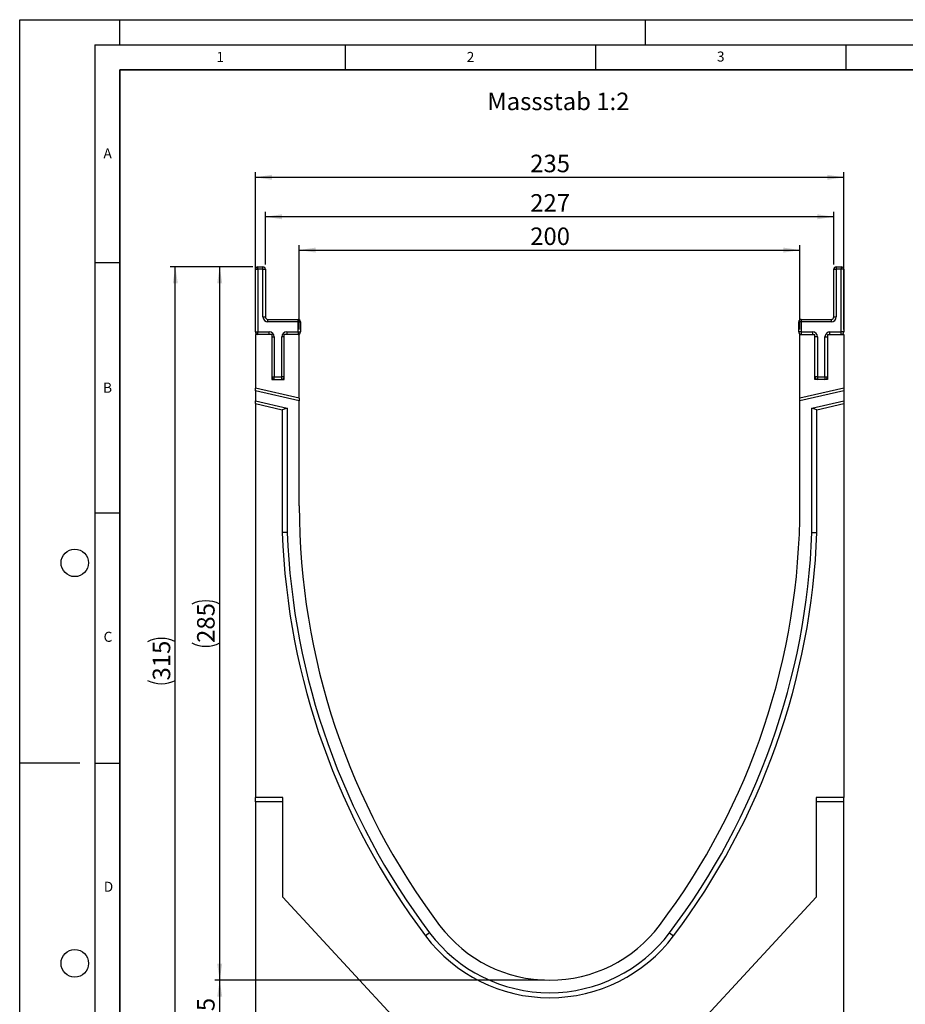
# Model space of a CAD drawing. Units: millimetres. Extents: x 0 to 420, y 0 to 297.
# Drawn here: x 0 to 177, y 100 to 297 of the extents above; entities that cross this region are included whole.
import ezdxf

# ---------------------------------------------------------------- set-up
doc = ezdxf.new("R2010")
doc.units = ezdxf.units.MM
doc.layers.add('LINIEN-DICK', color=7, linetype='Continuous', lineweight=35)
for name, color, linetype in [('LINIEN-DÜNN', 7, 'Continuous'), ('SLD-0', 179, 'Continuous'), ('VORLAGE_TEXT', 7, 'Continuous')]:
    doc.layers.add(name, color=color, linetype=linetype)
doc.styles.add('SLDTEXTSTYLE0', font='TXT', dxfattribs={"width": 0.605})
doc.styles.add('SLDTEXTSTYLE2', font='TXT', dxfattribs={"width": 0.75})
doc.dimstyles.new('SLDDIMSTYLE0', dxfattribs={"dimtxt": 3.5, "dimasz": 3.302, "dimexe": 0, "dimexo": 0.0625, "dimgap": 0.875, "dimtad": 1, "dimlfac": 2, "dimrnd": 1e-09, "dimzin": 12, "dimdsep": 46, "dimtxsty": 'SLDTEXTSTYLE2', "dimsah": 1, "dimcen": 0.09, "dimadec": 0, "dimazin": 3, "dimtfac": 1, "dimtofl": 0, "dimtmove": 0, "dimatfit": 3, "dimfxl": 0, "dimfrac": 2, "dimtolj": 1, "dimtzin": 12, "dimarcsym": 0})
doc.dimstyles.new('SLDDIMSTYLE1', dxfattribs={"dimtxt": 3.5, "dimasz": 3.302, "dimexe": 0, "dimexo": 0.0625, "dimgap": 0.875, "dimtad": 1, "dimdec": 0, "dimlfac": 2, "dimrnd": 1e-09, "dimzin": 12, "dimdsep": 46, "dimtxsty": 'SLDTEXTSTYLE2', "dimsah": 1, "dimcen": 0.09, "dimadec": 0, "dimazin": 3, "dimtfac": 1, "dimtdec": 0, "dimtofl": 0, "dimtmove": 0, "dimatfit": 3, "dimfxl": 0, "dimfrac": 2, "dimtolj": 1, "dimtzin": 12, "dimarcsym": 0})

# ---------------------------------------------------------------- blocks, each defined once
blk = doc.blocks.new('_D')
at = {"layer": 'SLD-0'}
for p, q in [((104.83, 105.13), (38.95, 105.13)), ((39.95, 92.63), (39.95, 105.13)), ((82.79, 92.63), (38.95, 92.63))]:
    blk.add_line(p, q, dxfattribs=at)
for points in [[(39.95, 105.13), (39.44, 101.83), (40.45, 101.83)], [(39.95, 92.63), (40.45, 95.94), (39.44, 95.94)]]:
    blk.add_solid(points, dxfattribs=at)
at = {"layer": 'SLD-0', "insert": (35.43, 96.3), "char_height": 3.5, "attachment_point": 1, "rotation": 90, "style": 'SLDTEXTSTYLE2'}
blk.add_mtext('25', dxfattribs=at)
blk = doc.blocks.new('_D_1')
at = {"layer": 'SLD-0'}
for p, q in [((46.58, 247.63), (30.08, 247.63)), ((31.08, 90.11), (31.08, 247.63)), ((46.08, 90.11), (30.08, 90.11))]:
    blk.add_line(p, q, dxfattribs=at)
for centre, start, end in [((28.31, 167.2), 63.4349, 116.5651), ((28.31, 170.55), 243.4349, 296.5651)]:
    blk.add_arc(centre, 6.21, start, end, dxfattribs=at)
for points in [[(31.08, 247.63), (30.58, 244.33), (31.59, 244.33)], [(31.08, 90.11), (31.59, 93.42), (30.58, 93.42)]]:
    blk.add_solid(points, dxfattribs=at)
at = {"layer": 'SLD-0', "insert": (26.57, 165), "char_height": 3.5, "attachment_point": 1, "rotation": 90, "style": 'SLDTEXTSTYLE2'}
blk.add_mtext('315', dxfattribs=at)
blk = doc.blocks.new('_D_2')
at = {"layer": 'SLD-0'}
for p, q in [((46.58, 247.63), (38.95, 247.63)), ((39.95, 105.13), (39.95, 247.63)), ((104.83, 105.13), (38.95, 105.13))]:
    blk.add_line(p, q, dxfattribs=at)
for centre, start, end in [((37.17, 174.71), 63.4349, 116.5651), ((37.17, 178.06), 243.4349, 296.5651)]:
    blk.add_arc(centre, 6.21, start, end, dxfattribs=at)
for points in [[(39.95, 247.63), (39.44, 244.33), (40.45, 244.33)], [(39.95, 105.13), (40.45, 108.44), (39.44, 108.44)]]:
    blk.add_solid(points, dxfattribs=at)
at = {"layer": 'SLD-0', "insert": (35.43, 172.51), "char_height": 3.5, "attachment_point": 1, "rotation": 90, "style": 'SLDTEXTSTYLE2'}
blk.add_mtext('285', dxfattribs=at)
blk = doc.blocks.new('_D_3')
at = {"layer": 'SLD-0'}
for p, q in [((55.83, 235.13), (55.83, 251.98)), ((155.83, 235.13), (155.83, 251.98)), ((55.83, 250.98), (155.83, 250.98))]:
    blk.add_line(p, q, dxfattribs=at)
for points in [[(55.83, 250.98), (59.14, 250.47), (59.14, 251.48)], [(155.83, 250.98), (152.53, 251.48), (152.53, 250.47)]]:
    blk.add_solid(points, dxfattribs=at)
at = {"layer": 'SLD-0', "insert": (101.96, 255.49), "char_height": 3.5, "attachment_point": 1, "style": 'SLDTEXTSTYLE2'}
blk.add_mtext('200', dxfattribs=at)
blk = doc.blocks.new('_D_4')
at = {"layer": 'SLD-0'}
for p, q in [((47.08, 235.13), (47.08, 266.51)), ((164.58, 235.13), (164.58, 266.51)), ((164.58, 265.51), (47.08, 265.51))]:
    blk.add_line(p, q, dxfattribs=at)
for points in [[(47.08, 265.51), (50.39, 265.01), (50.39, 266.02)], [(164.58, 265.51), (161.28, 266.02), (161.28, 265.01)]]:
    blk.add_solid(points, dxfattribs=at)
at = {"layer": 'SLD-0', "insert": (101.96, 270.03), "char_height": 3.5, "attachment_point": 1, "style": 'SLDTEXTSTYLE2'}
blk.add_mtext('235', dxfattribs=at)
blk = doc.blocks.new('_D_5')
at = {"layer": 'SLD-0'}
for p, q in [((49.08, 248.13), (49.08, 258.63)), ((162.58, 248.13), (162.58, 258.63)), ((162.58, 257.63), (49.08, 257.63))]:
    blk.add_line(p, q, dxfattribs=at)
for points in [[(49.08, 257.63), (52.39, 257.13), (52.39, 258.14)], [(162.58, 257.63), (159.28, 258.14), (159.28, 257.13)]]:
    blk.add_solid(points, dxfattribs=at)
at = {"layer": 'SLD-0', "insert": (101.96, 262.15), "char_height": 3.5, "attachment_point": 1, "style": 'SLDTEXTSTYLE2'}
blk.add_mtext('227', dxfattribs=at)

msp = doc.modelspace()

# ---------------------------------------------------------------- linework, layer by layer
at = {"color": 7, "linetype": 'Continuous', "lineweight": 25}
for p, q in [((47.0843, 234.6344), (47.0843, 247.1344)), ((47.0843, 247.1344), (47.5843, 247.1344)), ((47.5843, 247.1344), (47.5843, 247.6344)), ((47.5843, 247.6344), (48.5843, 247.6344)), ((47.5843, 247.1344), (47.5843, 234.6344)), ((48.5843, 247.1344), (47.5843, 247.1344)), ((48.5843, 247.1344), (48.5843, 247.6344)), ((48.5843, 237.6344), (48.5843, 247.1344)), ((48.5843, 247.1344), (49.0843, 247.1344)), ((49.0843, 247.1344), (49.0843, 237.6344)), ((162.5848, 247.1344), (163.0848, 247.1344)), ((162.5848, 237.6344), (162.5848, 247.1344)), ((163.0848, 247.6344), (163.0848, 247.1344)), ((163.0848, 247.6344), (164.0848, 247.6344)), ((163.0848, 247.1344), (163.0848, 237.6344)), ((164.0848, 247.1344), (163.0848, 247.1344)), ((164.0848, 247.6344), (164.0848, 247.1344)), ((164.0848, 234.6344), (164.0848, 247.1344)), ((164.5848, 247.1344), (164.0848, 247.1344)), ((164.5848, 247.1344), (164.5848, 234.6344)), ((48.5843, 237.6344), (49.0843, 237.6344)), ((49.5843, 236.6344), (49.5843, 237.1344)), ((49.5843, 237.1344), (55.5843, 237.1344)), ((55.5843, 236.6344), (49.5843, 236.6344)), ((55.5843, 236.6344), (55.5843, 237.1344)), ((55.5843, 234.6344), (55.5843, 236.6344)), ((55.5843, 236.6344), (56.0843, 236.6344)), ((56.0843, 236.6344), (56.0843, 234.6344)), ((156.0848, 236.6344), (155.5848, 236.6344)), ((155.5848, 234.6344), (155.5848, 236.6344)), ((156.0848, 237.1344), (156.0848, 236.6344)), ((156.0848, 237.1344), (162.0848, 237.1344)), ((156.0848, 236.6344), (156.0848, 234.6344)), ((162.0848, 236.6344), (156.0848, 236.6344)), ((162.0848, 237.1344), (162.0848, 236.6344)), ((162.5848, 237.6344), (163.0848, 237.6344)), ((47.0843, 234.6344), (47.5843, 234.6344)), ((47.0843, 234.1344), (47.0843, 223.4046)), ((50.3343, 234.1344), (47.0843, 234.1344)), ((47.5843, 234.6344), (49.8343, 234.6344)), ((47.5843, 234.1344), (47.5843, 234.6344)), ((49.8343, 234.1344), (49.8343, 234.6344)), ((50.3343, 234.1344), (50.3343, 225.1344)), ((52.8343, 225.1344), (52.8343, 234.1344)), ((55.8346, 234.1344), (52.8343, 234.1344)), ((53.3343, 234.6344), (53.3343, 234.1344)), ((53.3343, 234.6344), (55.5843, 234.6344)), ((55.5843, 234.6344), (55.5843, 234.1344)), ((55.5843, 234.6344), (56.0843, 234.6344)), ((55.8346, 221.3844), (55.8346, 234.1344)), ((156.0848, 234.6344), (155.5848, 234.6344)), ((155.8346, 221.3845), (155.8346, 234.1344)), ((155.8346, 234.1344), (158.8348, 234.1344)), ((156.0848, 234.6344), (158.3348, 234.6344)), ((156.0848, 234.6344), (156.0848, 234.1344)), ((158.3348, 234.6344), (158.3348, 234.1344)), ((158.8348, 225.1344), (158.8348, 234.1344)), ((161.3348, 234.1344), (161.3348, 225.1344)), ((161.3348, 234.1344), (164.5848, 234.1344)), ((161.8348, 234.6344), (164.0848, 234.6344)), ((161.8348, 234.1344), (161.8348, 234.6344)), ((164.0848, 234.1344), (164.0848, 234.6344)), ((164.5848, 234.6344), (164.0848, 234.6344)), ((164.5848, 234.1344), (164.5848, 223.4046)), ((50.3343, 233.6344), (50.8343, 233.6344)), ((50.8343, 233.6344), (50.8343, 225.6344)), ((52.8343, 233.6344), (52.3343, 233.6344)), ((52.3343, 225.6344), (52.3343, 233.6344)), ((159.3348, 233.6344), (158.8348, 233.6344)), ((159.3348, 233.6344), (159.3348, 225.6344)), ((160.8348, 225.6344), (160.8348, 233.6344)), ((160.8348, 233.6344), (161.3348, 233.6344)), ((50.3343, 225.6344), (50.8343, 225.6344)), ((50.3343, 225.1344), (52.8343, 225.1344)), ((50.8343, 225.6344), (52.3343, 225.6344)), ((50.8343, 225.1344), (50.8343, 225.6344)), ((52.8343, 225.6344), (52.3343, 225.6344)), ((52.3343, 225.1344), (52.3343, 225.6344)), ((159.3348, 225.6344), (158.8348, 225.6344)), ((161.3348, 225.1344), (158.8348, 225.1344)), ((159.3348, 225.6344), (160.8348, 225.6344)), ((159.3348, 225.6344), (159.3348, 225.1344)), ((160.8348, 225.6344), (160.8348, 225.1344)), ((160.8348, 225.6344), (161.3348, 225.6344)), ((55.8346, 221.3844), (47.0843, 223.4046)), ((47.0843, 222.8914), (47.0843, 223.4046)), ((55.8346, 220.8712), (47.0843, 222.8914)), ((47.0843, 222.8914), (47.0843, 220.8388)), ((164.5848, 223.4046), (155.8346, 221.3845)), ((164.5848, 222.8915), (155.8346, 220.8713)), ((164.5848, 223.4046), (164.5848, 222.8915)), ((164.5848, 222.8915), (164.5848, 220.8389)), ((47.0843, 220.8388), (53.4344, 219.3727)), ((47.0843, 220.3256), (47.0843, 220.8388)), ((47.0843, 220.3256), (47.0843, 141.6344)), ((47.0843, 220.3256), (52.4344, 219.0905)), ((55.8346, 221.3844), (55.8346, 220.8712)), ((55.8346, 199.8844), (55.8346, 220.8712)), ((155.8346, 220.8713), (155.8346, 221.3845)), ((155.8346, 199.8844), (155.8346, 220.8713)), ((158.2344, 219.3727), (164.5848, 220.8389)), ((159.2344, 219.0905), (164.5848, 220.3257)), ((164.5848, 220.8389), (164.5848, 220.3257)), ((164.5848, 220.3257), (164.5848, 141.6344)), ((53.4344, 219.3727), (52.4344, 219.0905)), ((52.4344, 219.0905), (52.4344, 194.5416)), ((53.4344, 219.3727), (53.4344, 194.5603)), ((158.2344, 194.5603), (158.2344, 219.3727)), ((159.2344, 219.0905), (158.2344, 219.3727)), ((159.2344, 194.5416), (159.2344, 219.0905)), ((53.4344, 194.5603), (52.4344, 194.5416)), ((158.2344, 194.5603), (159.2344, 194.5416)), ((47.0843, 140.7528), (47.0843, 141.6344)), ((52.5843, 141.6344), (47.0843, 141.6344)), ((52.5843, 121.7438), (52.5843, 141.6344)), ((164.5848, 141.6344), (159.0846, 141.6344)), ((159.0846, 141.6344), (159.0846, 121.7438)), ((164.5848, 140.7528), (164.5848, 141.6344)), ((52.5843, 140.7528), (47.0843, 140.7528)), ((47.0843, 140.7528), (47.0843, 92.6094)), ((164.5848, 140.7528), (159.0846, 140.7528)), ((164.5848, 92.6094), (164.5848, 140.7528)), ((74.3511, 98.1344), (52.5843, 121.7438)), ((159.0846, 121.7438), (137.3177, 98.1344)), ((81.8747, 114.581), (81.076, 113.9792)), ((129.7944, 114.581), (130.5931, 113.9792))]:
    msp.add_line(p, q, dxfattribs=at)
for centre, radius, start, end in [((47.5843, 247.1344), 0.5, 90, 180), ((48.5843, 247.1344), 0.5, 0, 90), ((163.0848, 247.1344), 0.5, 90, 180), ((164.0848, 247.1344), 0.5, 0, 90), ((49.5843, 237.6344), 1, 180, 270), ((49.5843, 237.6344), 0.5, 180, 270), ((55.5843, 236.6344), 0.5, 0, 90), ((156.0848, 236.6344), 0.5, 90, 180), ((162.0848, 237.6344), 1, 270, 0), ((162.0848, 237.6344), 0.5, 270, 0), ((47.5843, 234.6344), 0.5, 180, 270), ((49.8343, 233.6344), 1, 0, 90), ((53.3343, 233.6344), 1, 90, 180), ((55.5843, 234.6344), 0.5, 270, 0), ((156.0848, 234.6344), 0.5, 180, 270), ((158.3348, 233.6344), 1, 0, 90), ((161.8348, 233.6344), 1, 90, 180), ((164.0848, 234.6344), 0.5, 270, 0), ((50.8343, 225.6344), 0.5, 180, 270), ((52.3343, 225.6344), 0.5, 270, 0), ((159.3348, 225.6344), 0.5, 180, 270), ((160.8348, 225.6344), 0.5, 270, 0), ((195.0846, 199.8839), 139.25, 179.999771, 216.997791), ((16.5846, 199.8839), 139.25, 323.002209, 0.000229), ((195.0844, 199.8841), 142.75, 182.144816, 216.997885), ((195.0844, 199.8841), 141.75, 182.152369, 216.997886), ((16.5844, 199.8837), 141.75, 323.002302, 357.847781), ((16.5844, 199.8837), 142.75, 323.002302, 357.855334), ((105.8346, 132.6346), 27.5001, 216.997791, 323.002209), ((105.8346, 132.6346), 30.0001, 216.997791, 323.002206), ((105.8346, 132.6346), 31.0001, 216.997791, 323.002209)]:
    msp.add_arc(centre, radius, start, end, dxfattribs=at)
at = {"layer": 'LINIEN-DICK'}
for p, q in [((20, 287), (20, 10)), ((410, 287), (20, 287))]:
    msp.add_line(p, q, dxfattribs=at)
at = {"layer": 'LINIEN-DÜNN'}
for p, q in [((0, 0), (0, 297)), ((0, 297), (420, 297)), ((20, 292), (20, 297)), ((125, 292), (125, 297)), ((15, 292), (415, 292)), ((15, 292), (15, 5)), ((65, 292), (65, 287)), ((115, 292), (115, 287)), ((165, 292), (165, 287)), ((15, 248.5), (20, 248.5)), ((15, 198.5), (20, 198.5)), ((12, 148.5), (0, 148.5)), ((15, 148.5), (20, 148.5))]:
    msp.add_line(p, q, dxfattribs=at)
for centre in [(11, 188.5), (11, 108.5)]:
    msp.add_circle(centre, 2.75, dxfattribs=at)

# ---------------------------------------------------------------- texts
at = {"layer": 'SLD-0', "insert": (93.3829, 282.4317), "char_height": 3.5, "attachment_point": 1, "style": 'SLDTEXTSTYLE2'}
msp.add_mtext('Massstab 1:2', dxfattribs=at)
at = {"layer": 'VORLAGE_TEXT', "char_height": 2, "attachment_point": 2, "style": 'SLDTEXTSTYLE0'}
for s, insert in [('1', (40.051, 290.553)), ('2', (90.0332, 290.5567)), ('3', (140.0166, 290.6379)), ('A', (17.561, 271.2966)), ('B', (17.5517, 224.4926)), ('C', (17.6275, 174.7262)), ('D', (17.7359, 124.8018))]:
    msp.add_mtext(s, dxfattribs=dict(at, insert=insert))

# ---------------------------------------------------------------- dimensions: what is measured, and where the dimension line sits
at = {"layer": 'SLD-0'}
for base, p1, p2, picture, middle in [((47.0843, 265.5133), (164.5848, 234.1344), (47.0843, 234.1344), '_D_4', (105.8346, 265.5133)), ((49.0843, 257.6344), (162.5848, 247.1344), (49.0843, 247.1344), '_D_5', (105.8346, 257.6344))]:
    dim = msp.add_linear_dim(base=base, p1=p1, p2=p2, dimstyle='SLDDIMSTYLE0', dxfattribs=at)
    dim.commit()
    dim.dimension.update_dxf_attribs({"geometry": picture, "text_midpoint": middle, "dimtype": 160})
for base, p1, p2, angle, picture, middle in [((155.8346, 250.9766), (55.8346, 234.1344), (155.8346, 234.1344), 0, '_D_3', (105.8346, 250.9766)), ((39.9465, 105.1344), (83.7893, 92.6344), (105.8346, 105.1344), 90, '_D', (39.9465, 98.8844))]:
    dim = msp.add_linear_dim(base=base, p1=p1, p2=p2, angle=angle, dimstyle='SLDDIMSTYLE0', dxfattribs=at)
    dim.commit()
    dim.dimension.update_dxf_attribs({"geometry": picture, "text_midpoint": middle, "dimtype": 160})
for base, p1, dimstyle, picture, middle in [((31.0843, 247.6344), (47.0843, 90.1142), 'SLDDIMSTYLE1', '_D_1', (31.0843, 168.8743)), ((39.9465, 247.6344), (105.8346, 105.1344), 'SLDDIMSTYLE0', '_D_2', (39.9465, 176.3844))]:
    dim = msp.add_linear_dim(base=base, p1=p1, p2=(47.5843, 247.6344), angle=90, text='(<>)', dimstyle=dimstyle, dxfattribs=at)
    dim.commit()
    dim.dimension.update_dxf_attribs({"geometry": picture, "text_midpoint": middle, "dimtype": 160})

doc.saveas('drawing.dxf')
